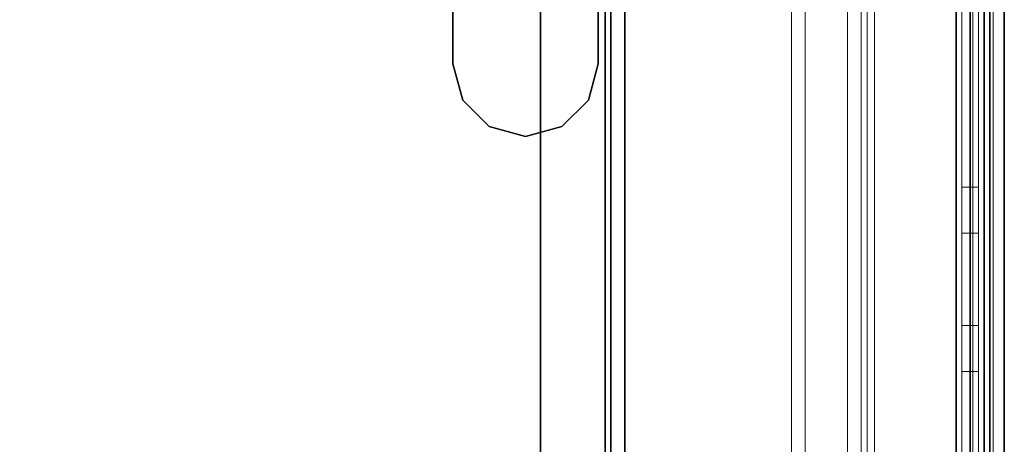
# Model space of a CAD drawing. Units: inches. Extents: x -2 to 132, y -6 to 122.
# Drawn here: x 126 to 132, y 42 to 44 of the extents above; entities that cross this region are included whole.
import ezdxf

# ---------------------------------------------------------------- set-up
doc = ezdxf.new("R2010")
doc.units = ezdxf.units.IN
doc.header["$MEASUREMENT"] = 0
for name, color, linetype in [('HARDWARE-BEAMCLAMP', 4, 'Continuous'), ('HARDWARE-OTHER', 7, 'Continuous'), ('STORAGE', 4, 'Continuous'), ('STORAGE-OTHER', 7, 'Continuous'), ('STRUCTURE-LEG', 7, 'Continuous'), ('STRUCTURE-OTHER', 7, 'Continuous'), ('WKSURF-LAM', 6, 'Continuous'), ('WKSURF-OTHER', 7, 'Continuous'), ('WKSURF-TOPEDGE', 6, 'Continuous'), ('WORKTL-OTHER', 7, 'Continuous')]:
    doc.layers.add(name, color=color, linetype=linetype)
doc.layers.add('WORKTL-INSERTLINER', color=3, linetype='Continuous', lineweight=9)
doc.layers.add('WORKTL-SHELF', color=3, linetype='Continuous', lineweight=9)
doc.styles.get("Standard").update_dxf_attribs({"font": 'arial.ttf'})

# ---------------------------------------------------------------- blocks, each defined once
blk = doc.blocks.new('xgntrg_3066gl_0t')
at = {"layer": 'WKSURF-LAM'}
for points, invisible_edges in [([(58.255, -0.59, 27.45), (65.88, -29.875, 27.45), (56.8037, -0.7249, 27.45), (57.5262, -0.6238, 27.45)], 3), ([(58.255, -0.59, 28.5), (57.5262, -0.6238, 28.5), (56.8037, -0.7249, 28.5), (65.88, -29.875, 28.5)], 12), ([(65.88, -29.875, 27.45), (65.88, -29.875, 27.45), (58.255, -0.59, 27.45), (65.88, -0.59, 27.45)], 2), ([(65.88, -29.875, 28.5), (65.88, -0.59, 28.5), (58.255, -0.59, 28.5), (65.88, -29.875, 28.5)], 4), ([(56.8037, -0.7249, 27.45), (65.88, -29.875, 27.45), (55.3993, -1.0523, 27.45), (56.0937, -0.8924, 27.45)], 3), ([(56.8037, -0.7249, 28.5), (56.0937, -0.8924, 28.5), (55.3993, -1.0523, 28.5), (65.88, -29.875, 28.5)], 12), ([(55.3993, -1.0523, 27.45), (65.88, -29.875, 27.45), (53.9816, -1.181, 27.45), (54.6934, -1.1488, 27.45)], 3), ([(55.3993, -1.0523, 28.5), (54.6934, -1.1488, 28.5), (53.9816, -1.181, 28.5), (65.88, -29.875, 28.5)], 12), ([(39.43, -5.671, 28.5), (65.88, -29.875, 28.5), (53.9816, -1.181, 28.5), (39.43, -1.181, 28.5)], 7), ([(39.43, -5.671, 27.45), (39.43, -1.181, 27.45), (53.9816, -1.181, 27.45), (65.88, -29.875, 27.45)], 14), ([(0, -29.875, 28.5), (65.88, -29.875, 28.5), (39.43, -5.671, 28.5), (26.45, -5.671, 28.5)], 14), ([(39.43, -5.671, 27.45), (65.88, -29.875, 27.45), (0, -29.875, 27.45), (26.45, -5.671, 27.45)], 13)]:
    blk.add_3dface(points, dxfattribs=dict(at, invisible_edges=invisible_edges))
at = {"layer": 'WKSURF-TOPEDGE'}
blk.add_3dface([(65.88, -29.875, 28.5), (65.88, -29.875, 27.45), (65.88, -0.59, 27.45), (65.88, -0.59, 28.5)], dxfattribs=at)
at = {"layer": 'WKSURF-OTHER'}
blk.add_attdef('OTHER', (9, -16), '', height=2, dxfattribs=at)
blk = doc.blocks.new('xgnlfen_60_0t')
at = {"layer": 'STRUCTURE-LEG'}
for points in [[(0.079, -29.69, 27.3043), (0.1101, -29.7651, 27.3795), (0.1101, 29.7651, 27.3795), (0.079, 29.69, 27.3043)], [(0.1101, -29.7651, 27.3795), (0.1853, -29.7963, 27.4106), (0.1853, 29.7963, 27.4106), (0.1101, 29.7651, 27.3795)], [(2.0593, 29.7963, 27.4106), (0.1853, 29.7963, 27.4106), (0.1853, -29.7963, 27.4106), (2.0593, -29.7963, 27.4106)], [(2.0593, 29.7963, 27.4106), (2.0593, -29.7963, 27.4106), (2.1345, -29.7651, 27.3795), (2.1345, 29.7651, 27.3795)], [(2.1345, 29.7651, 27.3795), (2.1345, -29.7651, 27.3795), (2.1656, -29.69, 27.3043), (2.1656, 29.69, 27.3043)], [(0.079, 29.69, 27.3043), (0.079, 27.8159, 25.4303), (0.079, -27.8159, 25.4303), (0.079, -29.69, 27.3043)], [(2.1656, 29.69, 27.3043), (2.1656, -29.69, 27.3043), (2.1345, -29.6148, 27.2292), (2.1345, 29.6148, 27.2292)], [(0.2605, 27.7408, 25.3551), (2.1345, 29.6148, 27.2292), (2.1345, -29.6148, 27.2292), (0.2605, -27.7408, 25.3551)], [(0.079, 27.8159, 25.4303), (0.1101, 27.7408, 25.3551), (0.1101, -27.7408, 25.3551), (0.079, -27.8159, 25.4303)], [(0.1101, 27.7408, 25.3551), (0.1853, 27.7096, 25.324), (0.1853, -27.7096, 25.324), (0.1101, -27.7408, 25.3551)], [(0.1853, 27.7096, 25.324), (0.2605, 27.7408, 25.3551), (0.2605, -27.7408, 25.3551), (0.1853, -27.7096, 25.324)]]:
    blk.add_3dface(points, dxfattribs=at)
at = {"layer": 'STRUCTURE-OTHER'}
blk.add_attdef('OTHER', (2.1374, -9), '', height=2, dxfattribs=at)
blk = doc.blocks.new('xgnhpf_24t')
at = {"layer": 'HARDWARE-BEAMCLAMP'}
for points, invisible_edges in [([(63.0859, -18.8326, 27.0485), (63.2828, -18.7798, 27.0485), (63.2828, -22.5594, 27.0485), (63.0859, -22.5066, 27.0485)], 10), ([(63.2828, -22.5594, 27.4501), (63.2828, -18.7798, 27.4501), (63.0859, -18.8326, 27.4501), (63.0859, -22.5066, 27.4501)], 5), ([(63.2828, -18.7798, 27.0485), (63.4796, -18.8326, 27.0485), (63.4796, -22.5066, 27.0485), (63.2828, -22.5594, 27.0485)], 10), ([(63.4796, -22.5066, 27.4501), (63.4796, -18.8326, 27.4501), (63.2828, -18.7798, 27.4501), (63.2828, -22.5594, 27.4501)], 5), ([(62.9418, -18.9767, 27.0485), (63.0859, -18.8326, 27.0485), (63.0859, -22.5066, 27.0485), (62.9418, -22.3625, 27.0485)], 10), ([(63.0859, -22.5066, 27.4501), (63.0859, -18.8326, 27.4501), (62.9418, -18.9767, 27.4501), (62.9418, -22.3625, 27.4501)], 5), ([(63.4796, -18.8326, 27.0485), (63.6237, -18.9767, 27.0485), (63.6237, -22.3625, 27.0485), (63.4796, -22.5066, 27.0485)], 10), ([(63.6237, -22.3625, 27.4501), (63.6237, -18.9767, 27.4501), (63.4796, -18.8326, 27.4501), (63.4796, -22.5066, 27.4501)], 5), ([(62.8891, -19.1735, 27.0485), (62.9418, -18.9767, 27.0485), (62.9418, -22.3625, 27.0485), (62.8891, -22.1657, 27.0485)], 2), ([(62.9418, -22.3625, 27.4501), (62.9418, -18.9767, 27.4501), (62.8891, -19.1735, 27.4501), (62.8891, -22.1657, 27.4501)], 1), ([(63.6237, -18.9767, 27.0485), (63.6765, -19.1735, 27.0485), (63.6765, -22.1657, 27.0485), (63.6237, -22.3625, 27.0485)], 8), ([(63.6765, -22.1657, 27.4501), (63.6765, -19.1735, 27.4501), (63.6237, -18.9767, 27.4501), (63.6237, -22.3625, 27.4501)], 4)]:
    blk.add_3dface(points, dxfattribs=dict(at, invisible_edges=invisible_edges))
for points in [[(62.8891, -22.1657, 27.4501), (62.8891, -19.1735, 27.4501), (62.8891, -19.1735, 27.0485), (62.8891, -22.1657, 27.0485)], [(63.6765, -19.1735, 27.4501), (63.6765, -22.1657, 27.4501), (63.6765, -22.1657, 27.0485), (63.6765, -19.1735, 27.0485)], [(62.9418, -22.3625, 27.0485), (62.9418, -22.3625, 27.4501), (62.8891, -22.1657, 27.4501), (62.8891, -22.1657, 27.0485)], [(63.6765, -22.1657, 27.0485), (63.6765, -22.1657, 27.4501), (63.6237, -22.3625, 27.4501), (63.6237, -22.3625, 27.0485)], [(63.0859, -22.5066, 27.0485), (63.0859, -22.5066, 27.4501), (62.9418, -22.3625, 27.4501), (62.9418, -22.3625, 27.0485)], [(63.6237, -22.3625, 27.0485), (63.6237, -22.3625, 27.4501), (63.4796, -22.5066, 27.4501), (63.4796, -22.5066, 27.0485)], [(63.2828, -22.5594, 27.0485), (63.2828, -22.5594, 27.4501), (63.0859, -22.5066, 27.4501), (63.0859, -22.5066, 27.0485)], [(63.4796, -22.5066, 27.0485), (63.4796, -22.5066, 27.4501), (63.2828, -22.5594, 27.4501), (63.2828, -22.5594, 27.0485)]]:
    blk.add_3dface(points, dxfattribs=at)
at = {"layer": 'HARDWARE-OTHER'}
blk.add_attdef('OTHER', (10, -19), '', height=2, dxfattribs=at)
blk = doc.blocks.new('gyt100_110822l_0t')
at = {"layer": 'WORKTL-INSERTLINER'}
for points, invisible_edges in [([(7.698, -0.595, 33.2912), (7.273, -0.17, 33.2912), (0.17, -0.515, 33.2912), (0.17, -21.355, 33.2912)], 11), ([(0.17, -21.355, 33.2112), (0.17, -0.515, 33.2112), (7.698, -0.595, 33.2112), (7.698, -21.275, 33.2112)], 10), ([(0.17, -21.355, 33.2912), (7.698, -21.275, 33.2912), (7.698, -0.595, 33.2912)], 13)]:
    blk.add_3dface(points, dxfattribs=dict(at, invisible_edges=invisible_edges))
blk.add_3dface([(0.17, -21.355, 33.2912), (0.17, -0.515, 33.2912), (0.17, -0.515, 33.2112), (0.17, -21.355, 33.2112)], dxfattribs=at)
at = {"layer": 'WORKTL-SHELF'}
for points, invisible_edges in [([(0.14, -0.515, 29.2), (7.273, -0.14, 29.2), (7.728, -0.595, 29.2), (0.14, -21.355, 29.2)], 7), ([(0.7037, -0.14, 38.0263), (0.7037, -21.73, 38.0263), (0.7114, -21.73, 38.0845), (0.7114, -0.14, 38.0845)], 4), ([(0.7114, -0.14, 37.658), (0.7114, -21.73, 37.658), (0.7037, -21.73, 37.7163), (0.7037, -0.14, 37.7163)], 1), ([(0.7114, -0.14, 38.0845), (0.7114, -21.73, 38.0845), (0.7339, -21.73, 38.1387), (0.7339, -0.14, 38.1387)], 5), ([(0.7339, -0.14, 37.6037), (0.7339, -21.73, 37.6037), (0.7114, -21.73, 37.658), (0.7114, -0.14, 37.658)], 5), ([(0.7339, -0.14, 38.1387), (0.7339, -21.73, 38.1387), (0.7697, -21.73, 38.1853), (0.7697, -0.14, 38.1853)], 5), ([(0.7697, -0.14, 37.5572), (0.7697, -21.73, 37.5572), (0.7339, -21.73, 37.6037), (0.7339, -0.14, 37.6037)], 5), ([(0.7442, -21.73, 37.9512), (0.7442, -0.14, 37.9512), (0.7527, -0.14, 37.9501), (0.7527, -21.73, 37.9501)], 4), ([(0.7527, -21.73, 37.7924), (0.7527, -0.14, 37.7924), (0.7442, -0.14, 37.7912), (0.7442, -21.73, 37.7912)], 1), ([(0.7527, -21.73, 37.9501), (0.7527, -0.14, 37.9501), (0.7607, -0.14, 37.9468), (0.7607, -21.73, 37.9468)], 5), ([(0.7607, -21.73, 37.7957), (0.7607, -0.14, 37.7957), (0.7527, -0.14, 37.7924), (0.7527, -21.73, 37.7924)], 5), ([(0.7675, -0.14, 37.9416), (0.7675, -21.73, 37.9416), (0.7607, -21.73, 37.9468), (0.7607, -0.14, 37.9468)], 5), ([(0.7607, -0.14, 37.7957), (0.7607, -21.73, 37.7957), (0.7675, -21.73, 37.8009), (0.7675, -0.14, 37.8009)], 5), ([(0.7727, -0.14, 37.9348), (0.7727, -21.73, 37.9348), (0.7675, -21.73, 37.9416), (0.7675, -0.14, 37.9416)], 5), ([(0.7675, -0.14, 37.8009), (0.7675, -21.73, 37.8009), (0.7727, -21.73, 37.8077), (0.7727, -0.14, 37.8077)], 5), ([(0.7697, -0.14, 38.1853), (0.7697, -21.73, 38.1853), (0.8163, -21.73, 38.2211), (0.8163, -0.14, 38.2211)], 5), ([(0.8163, -0.14, 37.5214), (0.8163, -21.73, 37.5214), (0.7697, -21.73, 37.5572), (0.7697, -0.14, 37.5572)], 5), ([(0.7727, -21.73, 37.9348), (0.7727, -0.14, 37.9348), (0.776, -0.14, 37.9269), (0.776, -21.73, 37.9269)], 5), ([(0.776, -21.73, 37.8156), (0.776, -0.14, 37.8156), (0.7727, -0.14, 37.8077), (0.7727, -21.73, 37.8077)], 5), ([(0.776, -21.73, 37.9269), (0.776, -0.14, 37.9269), (0.7771, -0.14, 37.9183), (0.7771, -21.73, 37.9183)], 1), ([(0.7771, -21.73, 37.8242), (0.7771, -0.14, 37.8242), (0.776, -0.14, 37.8156), (0.776, -21.73, 37.8156)], 4), ([(0.7768, -21.73, 38.0263), (0.7768, -0.14, 38.0263), (0.7819, -0.14, 38.0656), (0.7819, -21.73, 38.0656)], 4), ([(0.7819, -21.73, 37.6769), (0.7819, -0.14, 37.6769), (0.7768, -0.14, 37.7163), (0.7768, -21.73, 37.7163)], 1), ([(0.7819, -21.73, 38.0656), (0.7819, -0.14, 38.0656), (0.7971, -0.14, 38.1023), (0.7971, -21.73, 38.1023)], 5), ([(0.7971, -0.14, 37.6403), (0.7819, -0.14, 37.6769), (0.7819, -21.73, 37.6769), (0.7971, -21.73, 37.6403)], 10), ([(0.7971, -21.73, 38.1023), (0.7971, -0.14, 38.1023), (0.8213, -0.14, 38.1337), (0.8213, -21.73, 38.1337)], 5), ([(0.8213, -21.73, 37.6088), (0.8213, -0.14, 37.6088), (0.7971, -0.14, 37.6403), (0.7971, -21.73, 37.6403)], 5), ([(0.8163, -0.14, 38.2211), (0.8163, -21.73, 38.2211), (0.8705, -21.73, 38.2436), (0.8705, -0.14, 38.2436)], 5), ([(0.8705, -0.14, 37.4989), (0.8705, -21.73, 37.4989), (0.8163, -21.73, 37.5214), (0.8163, -0.14, 37.5214)], 5), ([(0.8213, -21.73, 38.1337), (0.8213, -0.14, 38.1337), (0.8527, -0.14, 38.1579), (0.8527, -21.73, 38.1579)], 5), ([(0.8527, -21.73, 37.5846), (0.8527, -0.14, 37.5846), (0.8213, -0.14, 37.6088), (0.8213, -21.73, 37.6088)], 5), ([(0.8527, -21.73, 38.1579), (0.8527, -0.14, 38.1579), (0.8894, -0.14, 38.1731), (0.8894, -21.73, 38.1731)], 5), ([(0.8894, -21.73, 37.5694), (0.8894, -0.14, 37.5694), (0.8527, -0.14, 37.5846), (0.8527, -21.73, 37.5846)], 5), ([(0.8705, -0.14, 38.2436), (0.8705, -21.73, 38.2436), (0.9288, -21.73, 38.2513), (0.9288, -0.14, 38.2513)], 5), ([(0.8705, -21.73, 37.4989), (0.8705, -0.14, 37.4989), (0.9288, -0.14, 37.4913), (0.9288, -21.73, 37.4913)], 5), ([(0.8894, -21.73, 38.1731), (0.8894, -0.14, 38.1731), (0.9288, -0.14, 38.1783), (0.9288, -21.73, 38.1783)], 5), ([(0.8894, -0.14, 37.5694), (0.8894, -21.73, 37.5694), (0.9288, -21.73, 37.5642), (0.9288, -0.14, 37.5642)], 5), ([(0.9681, -0.14, 38.1731), (0.9681, -21.73, 38.1731), (0.9288, -21.73, 38.1783), (0.9288, -0.14, 38.1783)], 5), ([(0.9681, -21.73, 37.5694), (0.9681, -0.14, 37.5694), (0.9288, -0.14, 37.5642), (0.9288, -21.73, 37.5642)], 5), ([(0.987, -21.73, 38.2436), (0.987, -0.14, 38.2436), (0.9288, -0.14, 38.2513), (0.9288, -21.73, 38.2513)], 5), ([(0.987, -0.14, 37.4989), (0.987, -21.73, 37.4989), (0.9288, -21.73, 37.4913), (0.9288, -0.14, 37.4913)], 5), ([(0.9681, -21.73, 38.1731), (0.9681, -0.14, 38.1731), (1.0047, -0.14, 38.1579), (1.0047, -21.73, 38.1579)], 5), ([(1.0047, -21.73, 37.5846), (1.0047, -0.14, 37.5846), (0.9681, -0.14, 37.5694), (0.9681, -21.73, 37.5694)], 5), ([(0.987, -0.14, 38.2436), (0.987, -21.73, 38.2436), (1.0412, -21.73, 38.2211), (1.0412, -0.14, 38.2211)], 5), ([(1.0412, -0.14, 37.5214), (1.0412, -21.73, 37.5214), (0.987, -21.73, 37.4989), (0.987, -0.14, 37.4989)], 5), ([(1.0047, -21.73, 38.1579), (1.0047, -0.14, 38.1579), (1.0362, -0.14, 38.1337), (1.0362, -21.73, 38.1337)], 5), ([(1.0362, -21.73, 37.6088), (1.0362, -0.14, 37.6088), (1.0047, -0.14, 37.5846), (1.0047, -21.73, 37.5846)], 5), ([(1.0362, -21.73, 38.1337), (1.0362, -0.14, 38.1337), (1.0604, -0.14, 38.1023), (1.0604, -21.73, 38.1023)], 5), ([(1.0604, -21.73, 37.6403), (1.0604, -0.14, 37.6403), (1.0362, -0.14, 37.6088), (1.0362, -21.73, 37.6088)], 5), ([(1.0412, -0.14, 38.2211), (1.0412, -21.73, 38.2211), (1.0878, -21.73, 38.1853), (1.0878, -0.14, 38.1853)], 5), ([(1.0878, -0.14, 37.5572), (1.0878, -21.73, 37.5572), (1.0412, -21.73, 37.5214), (1.0412, -0.14, 37.5214)], 5), ([(1.0604, -21.73, 38.1023), (1.0604, -0.14, 38.1023), (1.0756, -0.14, 38.0656), (1.0756, -21.73, 38.0656)], 5), ([(1.0756, -21.73, 37.6769), (1.0756, -0.14, 37.6769), (1.0604, -0.14, 37.6403), (1.0604, -21.73, 37.6403)], 5), ([(1.0756, -21.73, 38.0656), (1.0756, -0.14, 38.0656), (1.0807, -0.14, 38.0263), (1.0807, -21.73, 38.0263)], 1), ([(1.0807, -21.73, 37.7163), (1.0807, -0.14, 37.7163), (1.0756, -0.14, 37.6769), (1.0756, -21.73, 37.6769)], 4), ([(1.0878, -0.14, 38.1853), (1.0878, -21.73, 38.1853), (1.1236, -21.73, 38.1387), (1.1236, -0.14, 38.1387)], 5), ([(1.1236, -0.14, 37.6037), (1.1236, -21.73, 37.6037), (1.0878, -21.73, 37.5572), (1.0878, -0.14, 37.5572)], 5), ([(1.1236, -0.14, 38.1387), (1.1236, -21.73, 38.1387), (1.1461, -21.73, 38.0845), (1.1461, -0.14, 38.0845)], 5), ([(1.1461, -0.14, 37.658), (1.1461, -21.73, 37.658), (1.1236, -21.73, 37.6037), (1.1236, -0.14, 37.6037)], 5), ([(1.1461, -0.14, 38.0845), (1.1461, -21.73, 38.0845), (1.1537, -21.73, 38.0263), (1.1537, -0.14, 38.0263)], 1), ([(1.1537, -0.14, 37.7163), (1.1537, -21.73, 37.7163), (1.1461, -21.73, 37.658), (1.1461, -0.14, 37.658)], 4), ([(0.06, -21.32, 29.2), (0.06, -0.515, 29.2), (0.14, -0.515, 29.2), (0.14, -21.355, 29.2)], 10), ([(0.14, -0.515, 40), (0.06, -0.515, 40), (0.06, -21.32, 40), (0.14, -21.355, 40)], 5), ([(0.14, -21.355, 29.28), (7.728, -21.275, 29.28), (7.728, -0.595, 29.28), (0.14, -0.515, 29.28)], 5), ([(0.14, -21.355, 32.97), (0.14, -0.515, 32.97), (0.1862, -0.515, 32.97), (0.1862, -21.355, 32.97)], 10), ([(0.14, -0.515, 33.658), (0.14, -21.355, 33.658), (0.1862, -21.355, 33.658), (0.1862, -0.515, 33.658)], 10), ([(7.698, -0.595, 33.1312), (7.698, -21.275, 33.1312), (0.17, -21.355, 33.1312), (0.17, -0.515, 33.1312)], 10), ([(7.698, -0.595, 33.2112), (0.17, -0.515, 33.2112), (0.17, -21.355, 33.2112), (7.698, -21.275, 33.2112)], 5), ([(7.728, -21.275, 29.2), (0.14, -21.355, 29.2), (7.728, -0.595, 29.2)], 3), ([(0.14, -19.523, 32.345), (0.14, -19.523, 32.97), (0.14, -2.347, 32.97), (0.14, -2.347, 32.345)], 5), ([(0.2309, -2.347, 32.97), (0.2309, -19.523, 32.345), (0.2309, -2.347, 32.345)], 13), ([(0.2309, -19.523, 32.97), (0.2309, -19.667, 32.489), (0.2309, -19.523, 32.345), (0.2309, -2.347, 32.97)], 7), ([(0.14, -7.031, 31.345), (0.14, -6.5958, 31.6011), (0.14, -6.5311, 31.5926), (0.14, -6.0311, 31.345)], 5), ([(0.14, -6.0311, 31.345), (0.14, -6.4663, 31.6011), (0.14, -6.4061, 31.6261)], 13), ([(0.14, -6.4663, 31.6011), (0.14, -6.0311, 31.345), (0.14, -6.5311, 31.5926)], 3), ([(0.14, -6.0311, 31.345), (0.14, -6.4061, 31.6261), (0.14, -6.3543, 31.6658)], 13), ([(0.14, -6.3543, 31.6658), (0.14, -6.3145, 31.7176), (0.14, -6.0311, 31.345)], 14), ([(0.14, -6.0311, 31.345), (0.14, -6.2896, 31.7779), (0.14, -6.281, 31.8426), (0.14, -6.0311, 32.345)], 5), ([(0.14, -6.3145, 31.7176), (0.14, -6.2896, 31.7779), (0.14, -6.0311, 31.345)], 14), ([(0.14, -6.5311, 32.0926), (0.14, -6.5958, 32.084), (0.14, -7.031, 32.345), (0.14, -6.0311, 32.345)], 10), ([(0.14, -6.3145, 31.9676), (0.14, -6.3543, 32.0193), (0.14, -6.0311, 32.345)], 14), ([(0.14, -6.2896, 31.9073), (0.14, -6.3145, 31.9676), (0.14, -6.0311, 32.345)], 14), ([(0.14, -6.4663, 32.084), (0.14, -6.5311, 32.0926), (0.14, -6.0311, 32.345)], 14), ([(0.14, -6.4061, 32.0591), (0.14, -6.0311, 32.345), (0.14, -6.3543, 32.0193)], 3), ([(0.14, -6.0311, 32.345), (0.14, -6.4061, 32.0591), (0.14, -6.4663, 32.084)], 13), ([(0.14, -6.2896, 31.9073), (0.14, -6.0311, 32.345), (0.14, -6.281, 31.8426)], 3), ([(0.2309, -6.5311, 32.0926), (0.2309, -6.4663, 32.084), (0.2309, -6.0311, 32.345), (0.2309, -7.031, 32.345)], 10), ([(0.2309, -6.0311, 32.345), (0.2309, -6.4663, 32.084), (0.2309, -6.4061, 32.0591)], 13), ([(0.2309, -6.4061, 32.0591), (0.2309, -6.3543, 32.0193), (0.2309, -6.0311, 32.345)], 14), ([(0.2309, -6.3145, 31.9676), (0.2309, -6.2896, 31.9073), (0.2309, -6.0311, 32.345)], 14), ([(0.2309, -6.3543, 32.0193), (0.2309, -6.3145, 31.9676), (0.2309, -6.0311, 32.345)], 14), ([(0.2309, -6.0311, 32.345), (0.2309, -6.2896, 31.9073), (0.2309, -6.281, 31.8426)], 13), ([(0.2309, -6.5311, 31.5926), (0.2309, -6.5958, 31.6011), (0.2309, -7.031, 31.345), (0.2309, -6.0311, 31.345)], 10), ([(0.2309, -6.2896, 31.7779), (0.2309, -6.3145, 31.7176), (0.2309, -6.0311, 31.345)], 14), ([(0.2309, -6.281, 31.8426), (0.2309, -6.2896, 31.7779), (0.2309, -6.0311, 31.345), (0.2309, -6.0311, 32.345)], 10), ([(0.2309, -6.4061, 31.6261), (0.2309, -6.4663, 31.6011), (0.2309, -6.0311, 31.345)], 14), ([(0.2309, -6.3543, 31.6658), (0.2309, -6.0311, 31.345), (0.2309, -6.3145, 31.7176)], 3), ([(0.2309, -6.0311, 31.345), (0.2309, -6.3543, 31.6658), (0.2309, -6.4061, 31.6261)], 13), ([(0.2309, -6.4663, 31.6011), (0.2309, -6.5311, 31.5926), (0.2309, -6.0311, 31.345)], 14), ([(0.14, -6.281, 31.8426), (0.2309, -6.281, 31.8426), (0.2309, -6.2896, 31.9073), (0.14, -6.2896, 31.9073)], 4), ([(0.14, -6.2896, 31.7779), (0.2309, -6.2896, 31.7779), (0.2309, -6.281, 31.8426), (0.14, -6.281, 31.8426)], 1), ([(0.14, -6.2896, 31.9073), (0.2309, -6.2896, 31.9073), (0.2309, -6.3145, 31.9676), (0.14, -6.3145, 31.9676)], 5), ([(0.14, -6.3145, 31.7176), (0.2309, -6.3145, 31.7176), (0.2309, -6.2896, 31.7779), (0.14, -6.2896, 31.7779)], 5), ([(0.14, -6.3145, 31.9676), (0.2309, -6.3145, 31.9676), (0.2309, -6.3543, 32.0193), (0.14, -6.3543, 32.0193)], 5), ([(0.14, -6.3543, 31.6658), (0.2309, -6.3543, 31.6658), (0.2309, -6.3145, 31.7176), (0.14, -6.3145, 31.7176)], 5), ([(0.14, -6.3543, 32.0193), (0.2309, -6.3543, 32.0193), (0.2309, -6.4061, 32.0591), (0.14, -6.4061, 32.0591)], 5), ([(0.14, -6.4061, 31.6261), (0.2309, -6.4061, 31.6261), (0.2309, -6.3543, 31.6658), (0.14, -6.3543, 31.6658)], 5), ([(0.14, -6.4061, 32.0591), (0.2309, -6.4061, 32.0591), (0.2309, -6.4663, 32.084), (0.14, -6.4663, 32.084)], 5), ([(0.14, -6.4663, 31.6011), (0.2309, -6.4663, 31.6011), (0.2309, -6.4061, 31.6261), (0.14, -6.4061, 31.6261)], 5), ([(0.14, -6.4663, 32.084), (0.2309, -6.4663, 32.084), (0.2309, -6.5311, 32.0926), (0.14, -6.5311, 32.0926)], 5), ([(0.2309, -6.4663, 31.6011), (0.14, -6.4663, 31.6011), (0.14, -6.5311, 31.5926), (0.2309, -6.5311, 31.5926)], 5), ([(0.2309, -6.5958, 32.084), (0.14, -6.5958, 32.084), (0.14, -6.5311, 32.0926), (0.2309, -6.5311, 32.0926)], 5), ([(0.14, -6.5958, 31.6011), (0.2309, -6.5958, 31.6011), (0.2309, -6.5311, 31.5926), (0.14, -6.5311, 31.5926)], 5), ([(0.2309, -7.031, 32.345), (0.2309, -6.5958, 32.084), (0.2309, -6.5311, 32.0926)], 13), ([(0.14, -6.5958, 32.084), (0.2309, -6.5958, 32.084), (0.2309, -6.656, 32.0591), (0.14, -6.656, 32.0591)], 5), ([(0.14, -6.656, 31.6261), (0.2309, -6.656, 31.6261), (0.2309, -6.5958, 31.6011), (0.14, -6.5958, 31.6011)], 5), ([(0.14, -6.5958, 31.6011), (0.14, -7.031, 31.345), (0.14, -6.656, 31.6261)], 3), ([(0.14, -6.5958, 32.084), (0.14, -6.656, 32.0591), (0.14, -7.031, 32.345)], 14), ([(0.2309, -7.031, 32.345), (0.2309, -6.656, 32.0591), (0.2309, -6.5958, 32.084)], 13), ([(0.2309, -6.656, 31.6261), (0.2309, -7.031, 31.345), (0.2309, -6.5958, 31.6011)], 3), ([(0.14, -6.656, 32.0591), (0.2309, -6.656, 32.0591), (0.2309, -6.7078, 32.0193), (0.14, -6.7078, 32.0193)], 5), ([(0.14, -6.7078, 31.6658), (0.2309, -6.7078, 31.6658), (0.2309, -6.656, 31.6261), (0.14, -6.656, 31.6261)], 5), ([(0.14, -6.7078, 31.6658), (0.14, -6.656, 31.6261), (0.14, -7.031, 31.345)], 14), ([(0.14, -6.7078, 32.0193), (0.14, -7.031, 32.345), (0.14, -6.656, 32.0591)], 3), ([(0.2309, -6.656, 32.0591), (0.2309, -7.031, 32.345), (0.2309, -6.7078, 32.0193)], 3), ([(0.2309, -7.031, 31.345), (0.2309, -6.656, 31.6261), (0.2309, -6.7078, 31.6658)], 13), ([(0.14, -6.7078, 32.0193), (0.2309, -6.7078, 32.0193), (0.2309, -6.7476, 31.9676), (0.14, -6.7476, 31.9676)], 5), ([(0.14, -6.7476, 31.7176), (0.2309, -6.7476, 31.7176), (0.2309, -6.7078, 31.6658), (0.14, -6.7078, 31.6658)], 5), ([(0.14, -6.7476, 31.7176), (0.14, -6.7078, 31.6658), (0.14, -7.031, 31.345)], 14), ([(0.14, -7.031, 32.345), (0.14, -6.7078, 32.0193), (0.14, -6.7476, 31.9676)], 13), ([(0.2309, -6.7476, 31.9676), (0.2309, -6.7078, 32.0193), (0.2309, -7.031, 32.345)], 14), ([(0.2309, -6.7078, 31.6658), (0.2309, -6.7476, 31.7176), (0.2309, -7.031, 31.345)], 14), ([(0.14, -6.7476, 31.9676), (0.2309, -6.7476, 31.9676), (0.2309, -6.7725, 31.9073), (0.14, -6.7725, 31.9073)], 5), ([(0.14, -6.7725, 31.7779), (0.2309, -6.7725, 31.7779), (0.2309, -6.7476, 31.7176), (0.14, -6.7476, 31.7176)], 5), ([(0.14, -6.7725, 31.7779), (0.14, -6.7476, 31.7176), (0.14, -7.031, 31.345)], 14), ([(0.14, -6.7476, 31.9676), (0.14, -6.7725, 31.9073), (0.14, -7.031, 32.345)], 14), ([(0.14, -6.7725, 31.9073), (0.2309, -6.7725, 31.9073), (0.2309, -6.7811, 31.8426), (0.14, -6.7811, 31.8426)], 1), ([(0.14, -6.7811, 31.8426), (0.2309, -6.7811, 31.8426), (0.2309, -6.7725, 31.7779), (0.14, -6.7725, 31.7779)], 4), ([(0.14, -6.7811, 31.8426), (0.14, -6.7725, 31.7779), (0.14, -7.031, 31.345), (0.14, -7.031, 32.345)], 10), ([(0.14, -6.7725, 31.9073), (0.14, -6.7811, 31.8426), (0.14, -7.031, 32.345)], 14), ([(0.2309, -6.7725, 31.9073), (0.2309, -6.7476, 31.9676), (0.2309, -7.031, 32.345)], 14), ([(0.2309, -6.7476, 31.7176), (0.2309, -6.7725, 31.7779), (0.2309, -7.031, 31.345)], 14), ([(0.2309, -6.7811, 31.8426), (0.2309, -6.7725, 31.9073), (0.2309, -7.031, 32.345), (0.2309, -7.031, 31.345)], 10), ([(0.2309, -6.7725, 31.7779), (0.2309, -6.7811, 31.8426), (0.2309, -7.031, 31.345)], 14)]:
    blk.add_3dface(points, dxfattribs=dict(at, invisible_edges=invisible_edges))
for points in [[(0.7037, -0.14, 38.0263), (0.7037, -0.14, 37.9512), (0.7037, -21.73, 37.9512), (0.7037, -21.73, 38.0263)], [(0.7037, -0.14, 37.9512), (0.7442, -0.14, 37.9512), (0.7442, -21.73, 37.9512), (0.7037, -21.73, 37.9512)], [(0.7037, -0.14, 37.7912), (0.7037, -21.73, 37.7912), (0.7442, -21.73, 37.7912), (0.7442, -0.14, 37.7912)], [(0.7037, -0.14, 37.7912), (0.7037, -0.14, 37.7163), (0.7037, -21.73, 37.7163), (0.7037, -21.73, 37.7912)], [(0.7768, -0.14, 38.0263), (0.7768, -21.73, 38.0263), (0.7768, -21.73, 37.9871), (0.7768, -0.14, 37.9871)], [(0.7768, -0.14, 37.7554), (0.7768, -21.73, 37.7554), (0.7768, -21.73, 37.7163), (0.7768, -0.14, 37.7163)], [(0.7768, -0.14, 37.7554), (0.8501, -0.14, 37.7554), (0.8501, -21.73, 37.7554), (0.7768, -21.73, 37.7554)], [(0.7768, -0.14, 37.9871), (0.7768, -21.73, 37.9871), (0.8501, -21.73, 37.9871), (0.8501, -0.14, 37.9871)], [(0.7771, -21.73, 37.9183), (0.7771, -0.14, 37.9183), (0.7771, -0.14, 37.8242), (0.7771, -21.73, 37.8242)], [(0.8501, -0.14, 37.9871), (0.8501, -21.73, 37.9871), (0.8501, -21.73, 37.7554), (0.8501, -0.14, 37.7554)], [(1.0807, -0.14, 38.0263), (1.0807, -0.14, 37.7163), (1.0807, -21.73, 37.7163), (1.0807, -21.73, 38.0263)], [(1.1537, -0.14, 38.0263), (1.1537, -21.73, 38.0263), (1.1537, -21.73, 37.7163), (1.1537, -0.14, 37.7163)], [(0.06, -21.32, 29.2), (0.06, -21.32, 40), (0.06, -0.515, 40), (0.06, -0.515, 29.2)], [(0.14, -21.355, 40), (0.14, -21.355, 29.2), (0.14, -0.515, 29.2), (0.14, -0.515, 40)], [(0.14, -21.355, 29.28), (0.14, -0.515, 29.28), (0.14, -0.515, 29.2), (0.14, -21.355, 29.2)], [(0.14, -21.355, 33.658), (0.14, -0.515, 33.658), (0.14, -0.515, 32.97), (0.14, -21.355, 32.97)], [(0.17, -21.355, 33.1312), (0.17, -21.355, 33.2112), (0.17, -0.515, 33.2112), (0.17, -0.515, 33.1312)], [(0.1862, -0.515, 33.658), (0.1862, -21.355, 33.658), (0.1862, -21.355, 32.97), (0.1862, -0.515, 32.97)], [(0.2309, -2.347, 32.345), (0.2309, -19.523, 32.345), (0.14, -19.523, 32.345), (0.14, -2.347, 32.345)], [(0.2309, -2.347, 32.97), (0.14, -2.347, 32.97), (0.14, -19.523, 32.97), (0.2309, -19.523, 32.97)], [(0.14, -6.0311, 31.345), (0.2309, -6.0311, 31.345), (0.2309, -7.031, 31.345), (0.14, -7.031, 31.345)], [(0.14, -6.0311, 32.345), (0.2309, -6.0311, 32.345), (0.2309, -6.0311, 31.345), (0.14, -6.0311, 31.345)], [(0.2309, -6.0311, 32.345), (0.14, -6.0311, 32.345), (0.14, -7.031, 32.345), (0.2309, -7.031, 32.345)], [(0.2309, -7.031, 32.345), (0.14, -7.031, 32.345), (0.14, -7.031, 31.345), (0.2309, -7.031, 31.345)]]:
    blk.add_3dface(points, dxfattribs=at)
at = {"layer": 'WORKTL-OTHER'}
blk.add_attdef('OTHER', (11, -21), '', height=2, rotation=90, dxfattribs=at)
blk = doc.blocks.new('hlk11d_20bf_0t')
at = {"layer": 'STORAGE'}
blk.add_3dface([(0, 19.375, 21.375), (0, 0, 21.375), (14.625, 0, 21.375), (14.625, 19.375, 21.375)], dxfattribs=at)
for points, invisible_edges in [([(14.625, 0.5, 20.25), (14.625, 0.5, 1.875), (14.625, 19.375, 1.875), (14.625, 19.375, 20.25)], 1), ([(14.625, 19.375, 20.25), (14.625, 19.375, 21.375), (14.625, 0, 21.375), (14.625, 0, 20.25)], 9)]:
    blk.add_3dface(points, dxfattribs=dict(at, invisible_edges=invisible_edges))
at = {"layer": 'STORAGE-OTHER'}
blk.add_attdef('OTHER', (0, -8), '', height=2, dxfattribs=at)

msp = doc.modelspace()

# ---------------------------------------------------------------- block references
at = {"rotation": 180}
for name, p in [('xgnlfen_60_0t', (131.76, 65.875)), ('gyt100_110822l_0t', (131.76, 36.0098, -0.5))]:
    msp.add_blockref(name, p, dxfattribs=at)
for name, p in [('xgntrg_3066gl_0t', (65.88, 65.875)), ('xgnhpf_24t', (65.88, 65.875)), ('hlk11d_20bf_0t', (114.6185, 36))]:
    msp.add_blockref(name, p)

doc.saveas('drawing.dxf')
